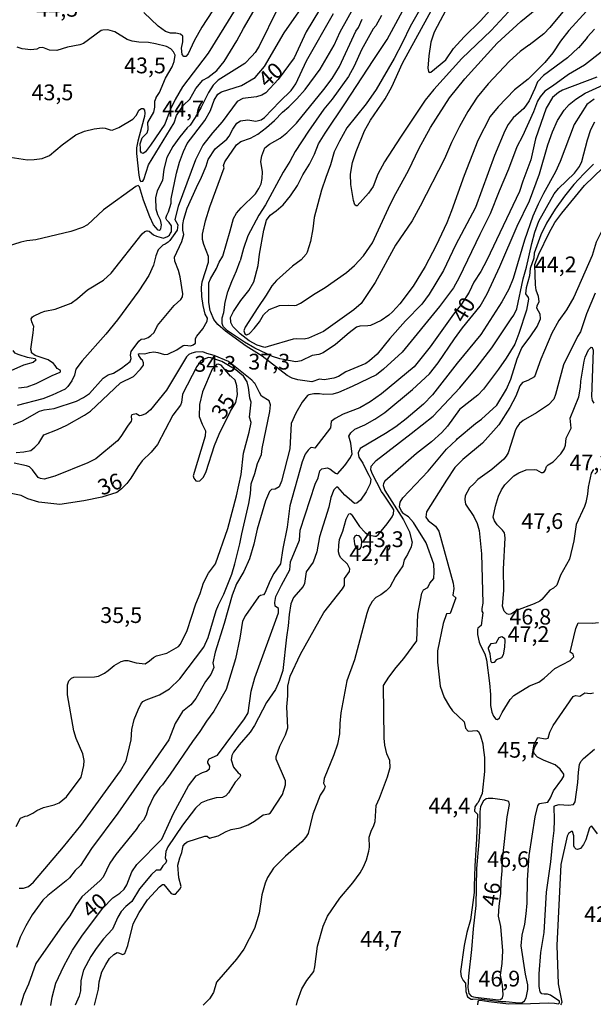
# Model space of a CAD drawing. Units: millimetres. Extents: x 187937 to 191804, y 1675150 to 1681099.
# Drawn here: x 189023 to 189205, y 1678725 to 1679037 of the extents above; entities that cross this region are included whole.
import ezdxf
from ezdxf.enums import TextEntityAlignment as Align

# ---------------------------------------------------------------- set-up
doc = ezdxf.new("R2010")
doc.units = ezdxf.units.MM
doc.header["$MEASUREMENT"] = 0
for name, color, linetype in [('V-CURVA_DE_NIVEL', 40, 'Continuous'), ('V-CURVA_MESTRA', 30, 'Continuous'), ('V-TEXTO_DE_ALTIMETRIA', 7, 'Continuous')]:
    doc.layers.add(name, color=color, linetype=linetype)
doc.styles.get("Standard").update_dxf_attribs({"font": 'simplex.shx', "height": 2.5})

msp = doc.modelspace()

# ---------------------------------------------------------------- linework, layer by layer
at = {"layer": 'V-CURVA_DE_NIVEL'}
for points in [[(189022.27, 1678899.45), (189024.61, 1678899.63), (189026.86, 1678900.13), (189028.17, 1678901.12), (189029.41, 1678902.37), (189030.99, 1678905.01), (189035.32, 1678906.71), (189038.27, 1678908.1), (189043.89, 1678911.33), (189045.74, 1678912.6), (189055.32, 1678921.55), (189059.46, 1678923.54), (189061.68, 1678925.83), (189062.58, 1678927.17), (189062.63, 1678927.88), (189062.29, 1678928.68), (189061.91, 1678928.98), (189061.08, 1678930.15), (189060.97, 1678930.69), (189061.38, 1678930.85), (189062.98, 1678930.73), (189064.54, 1678931.19), (189065.84, 1678931.32), (189067.14, 1678931.17), (189069.22, 1678930.54), (189070.33, 1678930.58), (189073.11, 1678931.99), (189075.2, 1678933.4), (189075.72, 1678933.49), (189077.61, 1678933.31), (189078.31, 1678933.53), (189079.11, 1678934.09), (189079.07, 1678935.55), (189079.47, 1678936.3), (189081.44, 1678938.68), (189082.83, 1678941.12), (189082.89, 1678942.04), (189082.18, 1678943.28), (189081.46, 1678946.06), (189081.1, 1678948.86), (189080.96, 1678951.75), (189081.16, 1678953.54), (189083.24, 1678959.81), (189083.18, 1678961.53), (189081.69, 1678965.32), (189081.26, 1678966.96), (189081.25, 1678968.68), (189082.2, 1678972.89), (189083.58, 1678977.29), (189088.21, 1678989.62), (189087.95, 1678990.44), (189088.37, 1678991.52), (189092.04, 1678996.97), (189093.43, 1678998.03), (189096.53, 1678999.03), (189098.8, 1679000.35), (189101.54, 1679002.4), (189104.12, 1679004.61), (189106.7, 1679007.34), (189108.67, 1679009.01), (189111.22, 1679011.5), (189113.84, 1679014.44), (189118.6, 1679020.89), (189123, 1679028.54), (189124.97, 1679032.77), (189134.02, 1679049.13)], [(189062.33, 1678985.41), (189062.41, 1678985.43), (189062.74, 1678985.95), (189064.21, 1678990.58), (189072.33, 1679003.86), (189073.01, 1679006.21), (189075.26, 1679009.48), (189077.25, 1679011.43), (189079.17, 1679014.77), (189081.44, 1679017.38), (189082.95, 1679018.28), (189085.79, 1679020.49), (189088.13, 1679023.38), (189092.2, 1679029.88), (189094.28, 1679033.79), (189103.07, 1679048.94)], [(189022.93, 1678919.93), (189025.73, 1678920.31), (189028.58, 1678921.33), (189033.6, 1678923.91), (189036.14, 1678924.89), (189036.27, 1678925.12), (189036.24, 1678925.22), (189036.14, 1678925.55), (189035.24, 1678926.06), (189034.62, 1678927.07), (189034.04, 1678927.68), (189032.32, 1678928.79), (189028.26, 1678930.15), (189027.13, 1678931), (189027.03, 1678931.46), (189026.87, 1678932.25), (189027.62, 1678937.35), (189027.77, 1678939.54), (189027.75, 1678939.59), (189027.21, 1678940.86), (189026.99, 1678941.82), (189027.36, 1678942.41), (189027.75, 1678942.61), (189030.19, 1678943.82), (189031.26, 1678944.19), (189034.56, 1678944.9), (189039.63, 1678946.75), (189041.67, 1678948.3), (189044.81, 1678951.02), (189049.87, 1678954.09), (189052.31, 1678956.33), (189062.22, 1678968.76), (189063.01, 1678969.5), (189063.68, 1678969.67), (189063.91, 1678969.65), (189064.35, 1678969.62), (189065.8, 1678968.47), (189066.73, 1678967.96), (189068.88, 1678967.4), (189070.2, 1678967.85), (189070.79, 1678968.37), (189071.09, 1678968.82), (189071.49, 1678969.41), (189071.42, 1678971.23), (189070.78, 1678972.31), (189069.97, 1678973.04), (189069.68, 1678973.72), (189069.94, 1678974.69), (189070.48, 1678975.72), (189071.32, 1678978.45), (189071.32, 1678979.79), (189073.09, 1678987.95), (189074, 1678991.43), (189075.28, 1678994.84), (189076.44, 1678997.31), (189082.08, 1679004.66), (189083.81, 1679007.81), (189084.97, 1679011.1), (189086.11, 1679013.01), (189087.29, 1679013.71), (189093.69, 1679015.77), (189098, 1679018.28), (189101, 1679021.76), (189107.18, 1679032.43), (189116.27, 1679045.52)], [(189152.54, 1679043.9), (189147.19, 1679034.45), (189144.71, 1679029.32), (189142.07, 1679024.33), (189136.33, 1679014.45), (189133.16, 1679009.97), (189127.01, 1679002.31), (189124.69, 1678998.1), (189123.08, 1678994.76), (189121.91, 1678990.57), (189120.35, 1678986.61), (189119.02, 1678982.56), (189116.68, 1678973.96), (189116.27, 1678970.3), (189115.54, 1678966.32), (189114.51, 1678962.97), (189114.16, 1678962.34), (189112.54, 1678960.46), (189109.81, 1678958.49), (189104.8, 1678953.91), (189103.28, 1678952.31), (189101.51, 1678949.3), (189098.82, 1678945.42), (189094.83, 1678939.15), (189094.56, 1678938.36), (189094.44, 1678938.01), (189094.74, 1678937.04), (189095.24, 1678936.75), (189096.07, 1678937.07), (189096.29, 1678937.3), (189097.65, 1678938.7), (189099.32, 1678940.87), (189100.68, 1678943.08), (189102.4, 1678944.77), (189105.66, 1678946.05), (189108.48, 1678946.12), (189110.41, 1678945.99), (189111.15, 1678946.16), (189112.34, 1678946.77), (189116.98, 1678949.82), (189120.22, 1678951.69), (189126.99, 1678956.47), (189129.5, 1678958.73), (189132.31, 1678961.73), (189135.2, 1678965.92), (189140.91, 1678978.23), (189142.61, 1678981.57), (189146.65, 1678988.77), (189149.97, 1678995.86), (189153.55, 1679002.4), (189159.65, 1679011.86), (189164.44, 1679017.8), (189174.76, 1679029.13), (189182.28, 1679036.06), (189187.3, 1679040.12)], [(189179.74, 1679040.51), (189172.82, 1679033.21), (189163.56, 1679024.33), (189154.68, 1679014.5), (189151.86, 1679011.05), (189144.03, 1678999.38), (189139, 1678991.56), (189136.94, 1678987.63), (189135.43, 1678983.79), (189133.96, 1678981.65), (189130.36, 1678977.62), (189130.01, 1678977.59), (189129.62, 1678977.88), (189129.18, 1678979.25), (189128.37, 1678984.36), (189128.21, 1678987.63), (189128.9, 1678991.38), (189130, 1678994.81), (189132.7, 1679001.4), (189134.54, 1679004.78), (189139.24, 1679011.54), (189141.35, 1679015.31), (189144.76, 1679022.85), (189154.92, 1679041.5)], [(189159.42, 1679041.35), (189154.79, 1679032.68), (189153.73, 1679029.48), (189153.02, 1679025.16), (189152.74, 1679021.23), (189152.99, 1679020.12), (189153.2, 1679019.87), (189153.7, 1679019.91), (189158.42, 1679023.92), (189160.87, 1679027.41), (189164.26, 1679031.12), (189169.45, 1679036.26), (189172.44, 1679039.54)], [(189021.34, 1678908.31), (189024.27, 1678909.53), (189029.58, 1678912.54), (189031.11, 1678913.03), (189034.24, 1678913.43), (189041.38, 1678915.68), (189043.55, 1678916.85), (189045.46, 1678918.19), (189049.77, 1678923.02), (189051.39, 1678924.04), (189053.03, 1678924.63), (189055.58, 1678926.14), (189058.37, 1678928.33), (189058.63, 1678929.27), (189058.49, 1678930.35), (189058.69, 1678931.46), (189061.15, 1678934.76), (189061.84, 1678935.35), (189063.03, 1678935.46), (189064.09, 1678935.92), (189064.95, 1678936.51), (189065.97, 1678937.52), (189066.99, 1678939.71), (189072.3, 1678946.04), (189074.42, 1678947.99), (189074.94, 1678948.77), (189075.02, 1678949.71), (189074.18, 1678955.07), (189073.66, 1678957.14), (189072.52, 1678960.13), (189072.43, 1678961.37), (189074.71, 1678966.36), (189075.34, 1678968.55), (189075.07, 1678969.94), (189075.03, 1678971.71), (189075.39, 1678973.38), (189076.46, 1678976.84), (189079.36, 1678983.4), (189081.02, 1678986.67), (189082.49, 1678990.15), (189083.05, 1678992.26), (189085.27, 1678995.72), (189088.99, 1678998.69), (189089.75, 1678999.65), (189090.96, 1679001.89), (189092.21, 1679003.8), (189093.33, 1679004.55), (189095.67, 1679004.86), (189098.2, 1679004.44), (189099.87, 1679004.82), (189100.92, 1679005.55), (189105.8, 1679010.66), (189109.44, 1679014.1), (189110.93, 1679016.22), (189114.29, 1679023.51), (189122.81, 1679038.51)], [(189091.66, 1679039.78), (189083.05, 1679026.01), (189074.99, 1679015.35), (189072.67, 1679011.3), (189071.08, 1679007.98), (189069.4, 1679003.53), (189064.79, 1678996.8), (189063.22, 1678994.75), (189062.45, 1678994.19), (189061.92, 1678994.4), (189061.69, 1678994.94), (189061.65, 1678995.75)], [(189105.1, 1679039.99), (189099.26, 1679028.17), (189097.95, 1679026.17), (189096.97, 1679024.99), (189094.68, 1679022.73), (189086.23, 1679017.38), (189084.72, 1679015.81), (189083.23, 1679013.55), (189080.89, 1679008.84), (189079, 1679005.55), (189077.34, 1679003.15), (189076.42, 1679002.3), (189074.13, 1678999.52), (189071.93, 1678996.41), (189070.04, 1678992.88), (189069.06, 1678989.19), (189068.65, 1678985.68), (189066.97, 1678982.32), (189066.42, 1678980.2), (189066.48, 1678976.63), (189067.04, 1678974.89), (189067.88, 1678973.15), (189068.16, 1678971.55), (189067.97, 1678970.37)], [(189138.08, 1679037.87), (189136.22, 1679034.62), (189135.44, 1679033.71), (189131.73, 1679027.03), (189129.41, 1679021.91), (189127.55, 1679018.6), (189122.39, 1679011.43), (189119.81, 1679008.21), (189114.95, 1679001.29), (189110.73, 1678994.85), (189108.99, 1678991.7), (189106.83, 1678988.32), (189101.25, 1678977.96), (189099.12, 1678974.67), (189095.65, 1678968.08), (189094.3, 1678964.1), (189093.24, 1678960.21)], [(189203.1, 1679039.3), (189197.4, 1679033.15), (189194.83, 1679029.77), (189192.42, 1679026.07), (189189.83, 1679023.01), (189184.59, 1679017.76), (189180.27, 1679014.38), (189175, 1679009.02), (189172.5, 1679005.87), (189168.6, 1678998.32), (189164.22, 1678987.21), (189160.3, 1678975.98), (189158.76, 1678972.23), (189155.39, 1678965.07), (189151.87, 1678958.44), (189148.08, 1678952.14), (189143.84, 1678946.59), (189141.54, 1678944.04), (189140.42, 1678943.02), (189137.94, 1678941.29), (189134.52, 1678939.73), (189133.74, 1678939.55), (189131.14, 1678939.44), (189130.1, 1678939.14), (189127.84, 1678937.41), (189123.5, 1678933.63), (189119.55, 1678931.04), (189118.14, 1678930.52), (189116.06, 1678930.15), (189112.56, 1678928.51), (189111.52, 1678928.25), (189110.74, 1678928.24), (189106.96, 1678928.94)], [(189205.61, 1679033.63), (189203.32, 1679031.18), (189202.94, 1679030.53), (189200.52, 1679027.67), (189200.4, 1679027.7), (189197.05, 1679024.52), (189189.42, 1679018.88), (189187.49, 1679016.93), (189186.71, 1679014.83), (189184.83, 1679010.83), (189183.2, 1679008.4), (189179.81, 1679005.45), (189178.2, 1679003.37), (189177.19, 1679001.34), (189173.84, 1678993.52), (189167.81, 1678977.09), (189161.48, 1678965.2), (189157.72, 1678957.17), (189153.14, 1678949.58), (189150.85, 1678946.47), (189145.67, 1678941.19), (189140.69, 1678935.59), (189136.65, 1678930.58), (189134.26, 1678928.5), (189133.07, 1678927.66), (189126.79, 1678925.01), (189124.41, 1678923.5), (189122.89, 1678922.98), (189119.84, 1678922.52), (189118.36, 1678922.67), (189115.98, 1678921.9), (189111.54, 1678922.44), (189109.74, 1678923), (189109.47, 1678923.14), (189108.16, 1678923.83), (189100.24, 1678929.98), (189095.17, 1678933.14), (189088.58, 1678937.91), (189086.13, 1678939.99), (189084.91, 1678941.59), (189083.9, 1678943.9), (189083.7, 1678944.35), (189083.26, 1678947.11), (189083.33, 1678953.2), (189083.83, 1678954.45), (189085.73, 1678957.76), (189086.62, 1678959.74), (189087.7, 1678961.63), (189090.11, 1678969.66), (189091.09, 1678973.55), (189092.08, 1678975.24), (189093.57, 1678977.02), (189098.12, 1678981.38), (189099.17, 1678983.08), (189099.86, 1678984.63), (189100.18, 1678986.26), (189100.34, 1678988.4), (189099.81, 1678991.67), (189100.15, 1678993.44), (189101.02, 1678996.04), (189102.5, 1678997.18), (189105.93, 1678999.08), (189108.07, 1679000.78), (189111.12, 1679003.8), (189119.81, 1679014.45), (189122.36, 1679017.95), (189124.72, 1679021.75), (189129.95, 1679032.9), (189130.78, 1679034.07), (189131.97, 1679036.79)], [(189051.28, 1679033.37), (189049.72, 1679033.32), (189049.2, 1679033.15), (189043.55, 1679029.03), (189042.44, 1679028.67), (189038.54, 1679027.89), (189035.12, 1679026.8)], [(189066.61, 1679011.91), (189067.67, 1679013.53), (189069.53, 1679018.07), (189071.66, 1679021.65), (189072.35, 1679023.3), (189072.61, 1679025.34), (189072.13, 1679026.45), (189071.26, 1679027.36), (189069.87, 1679028.08), (189066.43, 1679028.99), (189064.2, 1679029.32), (189061.08, 1679029.44), (189059, 1679029.73), (189057.44, 1679030.33), (189053.5, 1679032.69), (189051.28, 1679033.37)], [(189035.12, 1679026.8), (189032.78, 1679026.98), (189030.7, 1679027.76), (189029.55, 1679027.62), (189028.77, 1679027.28), (189026.87, 1679027.08), (189024.12, 1679027.37), (189022.56, 1679027.86)], [(189207.74, 1679026.27), (189202.41, 1679022.19), (189197.34, 1679019.23), (189192.3, 1679015.56), (189189.8, 1679013.97), (189188.31, 1679012.19), (189187.48, 1679010.75), (189186.22, 1679007.37), (189182.73, 1678999.64), (189180.96, 1678996.28), (189178.37, 1678989.28), (189175.41, 1678982.3), (189172.56, 1678975.05), (189169.22, 1678968.51), (189162.73, 1678954.88), (189160.92, 1678951.59), (189156.43, 1678945.69), (189144.59, 1678931.29), (189138.71, 1678925.88), (189136.5, 1678924.11), (189128.74, 1678920.36), (189124.41, 1678918.51), (189122.59, 1678917.93), (189119.73, 1678917.8), (189118.43, 1678918.02), (189116.61, 1678918.02), (189115.05, 1678917.73), (189114.59, 1678917.48), (189112.87, 1678915.38), (189110.9, 1678911.97), (189109.36, 1678908.68), (189109.04, 1678900.66), (189106.36, 1678890.35), (189105.56, 1678888.55), (189104.39, 1678887.84), (189103.18, 1678887.75), (189102.51, 1678887.1), (189101.29, 1678884.17), (189098.64, 1678875.18), (189097.61, 1678870.42), (189096.23, 1678865.82), (189094.37, 1678861.75), (189092.12, 1678857.86), (189090.67, 1678854.29), (189088.19, 1678845.32), (189085.32, 1678836.17), (189084.54, 1678832.81), (189084.88, 1678831.31), (189083.9, 1678829.15), (189082.21, 1678826.89), (189079.22, 1678821.52), (189077.57, 1678819.47), (189074.95, 1678817.41), (189072.61, 1678813.59), (189070.59, 1678808.41), (189054.46, 1678785.21), (189046.1, 1678773.96), (189042.62, 1678768.66), (189040.92, 1678767.01), (189039.08, 1678764.66), (189038.12, 1678763.72), (189032.26, 1678759.08), (189030.72, 1678757.6), (189027.26, 1678752.98), (189025.26, 1678749.53), (189023.52, 1678745.89), (189022.28, 1678742.64)], [(189206.32, 1679018.37), (189195.47, 1679014.21), (189194.16, 1679013.51), (189192.28, 1679011.92), (189190.31, 1679008.54), (189186.91, 1678998.87), (189185.35, 1678992.22), (189182.85, 1678985.4), (189181.86, 1678982.15), (189171.48, 1678960.38), (189169.55, 1678956.86), (189167.37, 1678953.48), (189165.86, 1678950.26), (189163.47, 1678946.46), (189160.88, 1678943.33), (189153.49, 1678932.99), (189148.39, 1678926.58), (189138.03, 1678918.06), (189134.49, 1678915.55), (189131.23, 1678913.62), (189125.89, 1678911.56), (189123.39, 1678910.26), (189122.06, 1678909.29), (189121.85, 1678907.31), (189116.89, 1678900.8), (189116, 1678901.01), (189115.57, 1678900.89), (189114.76, 1678900.17), (189113.82, 1678898.91), (189112.86, 1678896.47), (189108.99, 1678882.52), (189108.16, 1678875.8), (189106.78, 1678869.08), (189106.05, 1678864.2), (189103.89, 1678861.11), (189102.7, 1678858.87), (189101.01, 1678854.9), (189100.6, 1678854.4), (189099.69, 1678854.21), (189099.07, 1678853.72), (189094.98, 1678847.78), (189093.94, 1678845.99), (189093.12, 1678840.69), (189091.78, 1678834.11), (189088.76, 1678824.33), (189084.88, 1678817.51), (189082.54, 1678814.33), (189080.45, 1678811.06), (189078.11, 1678807.95), (189071.05, 1678797.53), (189068.57, 1678794.15), (189067.79, 1678793.37), (189065.89, 1678790.56), (189064.05, 1678786.74), (189063.45, 1678784.61), (189062.6, 1678782.99), (189061.18, 1678781.53), (189060.24, 1678780.07), (189053.86, 1678772.14), (189051.95, 1678769.39), (189049.77, 1678764.93), (189048.85, 1678763.84), (189043.07, 1678758.64), (189041.14, 1678755.94), (189039.28, 1678752.65), (189036.83, 1678749.54), (189028.49, 1678737.6), (189026.13, 1678731.04), (189024.62, 1678727.77), (189023.61, 1678724.3)], [(189205.5, 1679011.42), (189203.2, 1679009.77), (189199.18, 1679003.37), (189194.75, 1678991.7), (189193.26, 1678988.34), (189189.46, 1678981.53), (189187.72, 1678978.1), (189186.07, 1678974.37), (189183.37, 1678966.77), (189179.77, 1678954.6), (189178.42, 1678951.22), (189176.22, 1678947.24), (189169.5, 1678936.88), (189162.01, 1678927.76), (189154.19, 1678917.74), (189151.32, 1678914.79), (189145.87, 1678910.15), (189142.61, 1678907.64), (189139.31, 1678905.45), (189131.25, 1678900.7), (189130.62, 1678899.31), (189130.64, 1678899.18), (189130.84, 1678898), (189132.14, 1678896.11), (189132.84, 1678894.46), (189134.02, 1678892.27), (189134.7, 1678891.01), (189134.42, 1678889.55), (189133.14, 1678887.04), (189131.38, 1678884.38), (189130.19, 1678883.43), (189129.52, 1678883.27), (189127.76, 1678884.78), (189126.45, 1678885.91), (189124.21, 1678888.51), (189123.77, 1678888.53), (189123.76, 1678888.53), (189122.9, 1678887.66), (189121.99, 1678885.18), (189121.4, 1678882.13), (189118.38, 1678872.7), (189117.57, 1678868.01), (189116.4, 1678864.74), (189114.13, 1678861.68), (189113.63, 1678858), (189113.24, 1678856.96), (189110.16, 1678853.57), (189109.31, 1678851.55), (189108.78, 1678848.19), (189108.5, 1678844.58), (189107.93, 1678840.97), (189106.81, 1678830.43), (189105.69, 1678827.21), (189104.45, 1678824.4), (189101.56, 1678820.22), (189097.79, 1678812.99), (189096.46, 1678810.85), (189092.88, 1678806.82), (189091.14, 1678804.51), (189090.63, 1678803.51), (189090.35, 1678802.1), (189091.09, 1678799.74), (189092.59, 1678797.93), (189093.28, 1678797.53), (189093.35, 1678797.15), (189092.99, 1678796.53), (189091.63, 1678795.07), (189089.5, 1678791.68), (189088.66, 1678790.69), (189087.68, 1678790.17), (189085.6, 1678790.06), (189083, 1678789.35), (189080.92, 1678788.43), (189079.13, 1678786.76), (189074.95, 1678781.37), (189070.29, 1678774.56), (189069.67, 1678773.1), (189069.51, 1678771.08), (189069.92, 1678770.08), (189069.65, 1678769.51), (189068.71, 1678768.55), (189067.84, 1678767.12), (189066.6, 1678767.12), (189065.17, 1678765.73), (189061.28, 1678761.21), (189058.94, 1678757.18), (189056.99, 1678755.64), (189055.48, 1678754.05), (189054.42, 1678752.3), (189052.77, 1678748.43), (189049.88, 1678745.39), (189047.54, 1678742.33), (189045.87, 1678739.77), (189043.52, 1678735.49), (189042.69, 1678732.18), (189042.6, 1678728.96), (189042.21, 1678727.23), (189040.9, 1678724.32)], [(189064.04, 1679001.83), (189064.09, 1679002.02), (189063.97, 1679003.98), (189065.86, 1679007.32), (189066.18, 1679008.92), (189066.22, 1679010.73), (189066.56, 1679011.84), (189066.61, 1679011.91)], [(189020.33, 1678993.07), (189025.79, 1678992.16), (189027.91, 1678992.27), (189030.51, 1678992.66), (189032.78, 1678993.57), (189036.81, 1678996.95), (189041.1, 1679000.15), (189043.86, 1679001.28), (189047, 1679002.02), (189049.53, 1679002.3), (189050.46, 1679002.23), (189051.98, 1679001.67), (189052.61, 1679001.61), (189054.73, 1679002.4), (189059.19, 1679005.04), (189060.32, 1679006.34), (189061.07, 1679007.87), (189061.99, 1679008.48), (189062.47, 1679008.49)], [(189062.86, 1679005.96), (189062.73, 1679005.14), (189060.78, 1678998.13), (189060.37, 1678995.94), (189060.32, 1678994.18)], [(189062.47, 1679008.49), (189062.87, 1679007.96), (189063.01, 1679006.93), (189062.86, 1679005.96)], [(189192.84, 1678981.46), (189194.16, 1678983.06), (189199.29, 1678987.93), (189200.88, 1678990.12), (189201.54, 1678991.65), (189203.35, 1678998.52), (189204.4, 1679001.81), (189205.71, 1679004.19)], [(189061.65, 1678995.75), (189061.57, 1678997.27), (189062.22, 1678999.13), (189063.22, 1679000.18)], [(189063.22, 1679000.18), (189063.75, 1679000.73), (189064.04, 1679001.83)], [(189060.32, 1678994.18), (189061.1, 1678987.31), (189061.42, 1678985.71), (189061.79, 1678985.31), (189062.33, 1678985.41)], [(189205.31, 1678990.84), (189202.17, 1678987.78), (189199.05, 1678984.39), (189196.05, 1678980.65), (189193.14, 1678976.58), (189190.37, 1678972.16), (189188.62, 1678968.44), (189186.41, 1678962.65), (189186.38, 1678961.05), (189185.24, 1678957.71), (189185.02, 1678955.4), (189183.96, 1678951.66), (189183.67, 1678949.73), (189184.54, 1678948.53), (189184.69, 1678948.01), (189184.01, 1678944.53), (189181.59, 1678937.15), (189180.31, 1678933.81), (189177.62, 1678929.34), (189175.18, 1678925.86), (189170.36, 1678919.58), (189168.58, 1678917.65), (189162.75, 1678913.04), (189159, 1678907.77), (189157.15, 1678905.79), (189153.92, 1678902.87), (189149.15, 1678899.13), (189139.1, 1678890.4), (189138.7, 1678889.65), (189138.62, 1678888.97), (189138.62, 1678888.97), (189139.14, 1678887.46), (189145.08, 1678878.14), (189146.97, 1678874.33), (189147.7, 1678871.24), (189147.73, 1678871.11), (189147.46, 1678869.6), (189146.26, 1678867.11), (189145.28, 1678865.51), (189144.81, 1678863.51), (189142.44, 1678860.19), (189140.71, 1678856.85), (189139.5, 1678855.6), (189137.87, 1678854.36), (189136.23, 1678853.51), (189135.06, 1678852.29), (189134.08, 1678850.36), (189133.4, 1678848.46), (189129.47, 1678833.81), (189127.05, 1678827.08), (189125.15, 1678816.99), (189124.83, 1678813.65), (189124.75, 1678810.29), (189124.15, 1678807.02), (189122.99, 1678803.68), (189119.86, 1678796.18), (189119.61, 1678794.72), (189120.22, 1678793.64), (189119.9, 1678792.79), (189118.57, 1678790.91), (189116.3, 1678784.84), (189114.77, 1678778.75), (189114.08, 1678777.57), (189112.75, 1678776.13), (189107.64, 1678771.57), (189103.85, 1678767.81), (189101.91, 1678764.86), (189101.15, 1678763.05), (189100.08, 1678759.31), (189099.3, 1678753.5), (189097.83, 1678748.68), (189094.37, 1678742.09), (189092.08, 1678738.91), (189085.74, 1678731.61), (189084.82, 1678728.37), (189083.54, 1678726.39), (189081.53, 1678724.36)], [(189143.81, 1678882.3), (189143.93, 1678883.75), (189144.77, 1678885.11), (189152.8, 1678893.54), (189158.66, 1678900.53), (189161.85, 1678903.5), (189162, 1678903.8), (189167.81, 1678908.65), (189169.77, 1678910), (189174.66, 1678914.51), (189177.66, 1678919.52), (189179.11, 1678922.67), (189181.06, 1678929.11), (189182.53, 1678932.66), (189185.15, 1678936.1), (189187.37, 1678939.37), (189188.49, 1678941.84), (189188.35, 1678943.25), (189187.26, 1678945.18), (189187.4, 1678945.93), (189188.04, 1678947.27), (189187.8, 1678948.94), (189187.1, 1678950.85), (189186.9, 1678952.54), (189186.68, 1678959.01), (189187.99, 1678962.3), (189191.17, 1678969.08), (189192.97, 1678972.3), (189195.22, 1678975.31), (189202.43, 1678984.06), (189208.19, 1678989.63)], [(189060.2, 1678983.71), (189049.87, 1678976.3)], [(189067.97, 1678970.37), (189067.91, 1678970.02), (189067.63, 1678969.83), (189067.23, 1678969.88), (189065.79, 1678971.6), (189064.58, 1678974.09), (189062.54, 1678979.43), (189061.29, 1678983.66), (189060.89, 1678984.02), (189060.42, 1678983.87), (189060.2, 1678983.71)], [(189180.93, 1678944.96), (189182.93, 1678954.53), (189184, 1678958.22), (189185.7, 1678965.7), (189186.7, 1678969.32), (189187.96, 1678972.76), (189192.84, 1678981.46)], [(189049.87, 1678976.3), (189044.79, 1678971.64), (189043.2, 1678970.71), (189039.5, 1678969.45), (189028.43, 1678966.81), (189025.57, 1678966.48), (189023.68, 1678966.09)], [(189023.68, 1678966.09), (189018.7, 1678964.53), (189011.05, 1678960.74), (189006.76, 1678958.18), (189004.86, 1678956.56), (189003.48, 1678954.89), (189002.95, 1678953.92)], [(189087.57, 1678942.15), (189088.07, 1678943.8), (189088.51, 1678947.14), (189089.34, 1678950.36), (189090.58, 1678953.67), (189092.09, 1678957.01), (189093.24, 1678960.21)], [(189205.78, 1678949.95), (189203.03, 1678943.41), (189201.17, 1678937.72), (189200.25, 1678936.19), (189195.81, 1678927.22), (189193.23, 1678917.82), (189192.68, 1678916.36), (189190.96, 1678914.53), (189187.2, 1678911.99), (189182.99, 1678909.65), (189181.85, 1678908.65), (189181.08, 1678907.61), (189180.57, 1678906.6), (189178.17, 1678899.31), (189177.62, 1678898.27), (189176.86, 1678897.31), (189173.02, 1678894.11), (189168.62, 1678890.93), (189167.44, 1678889.61), (189165.92, 1678888.27), (189164.56, 1678885.75), (189164.47, 1678884.6), (189164.73, 1678883.11), (189167.33, 1678879.18), (189168.42, 1678876.94), (189169.04, 1678874.76), (189169.77, 1678867.35), (189170.15, 1678851.7), (189169.86, 1678850.08), (189169.86, 1678849.18), (189170.19, 1678848.62), (189169.64, 1678844.67), (189168.59, 1678843.78), (189168.45, 1678843.35), (189168.48, 1678841.8), (189169.01, 1678839.33), (189169.49, 1678838.37), (189170.81, 1678835.73), (189171.31, 1678833.78), (189172.28, 1678826.34), (189172.57, 1678822.81), (189172.61, 1678819.28), (189172.88, 1678817.73), (189173.08, 1678817.23), (189173.61, 1678815.89), (189174.26, 1678815.02), (189174.85, 1678814.88), (189175.46, 1678815.37), (189176.35, 1678817.11), (189178.86, 1678821.16), (189179.98, 1678822.5), (189184.98, 1678825.54), (189187.89, 1678826.72), (189189.6, 1678827.92), (189193, 1678830.98), (189197.85, 1678833.61), (189199.02, 1678834.68), (189198.78, 1678835.62), (189197.91, 1678836.16), (189199.67, 1678843.73), (189200.41, 1678845.45), (189204.94, 1678845.42), (189206.89, 1678845.65)], [(189134.76, 1678893.73), (189134.71, 1678893.87), (189134.75, 1678895.09), (189136.37, 1678896.98), (189147.49, 1678905.5), (189154.39, 1678911), (189162.9, 1678919.92), (189168.05, 1678926.2), (189173.03, 1678932.6), (189179.13, 1678941.83), (189180.02, 1678942.96), (189180.93, 1678944.96)], [(189087.57, 1678942.13), (189087.57, 1678942.15)], [(189106.96, 1678928.94), (189105.8, 1678929.15), (189103.46, 1678929.89), (189097.89, 1678932.55), (189094.6, 1678934.38), (189089.18, 1678938.06), (189087.87, 1678939.36), (189087.57, 1678940.37), (189087.57, 1678942.13)], [(189021.2, 1678931.79), (189021.71, 1678931.03), (189023.02, 1678930.49), (189025.68, 1678929.72), (189028.19, 1678929.24), (189028.47, 1678928.7), (189028.31, 1678928.57)], [(189023.16, 1678761.48), (189024.49, 1678761.44), (189026.09, 1678761.98), (189027.67, 1678763.35), (189037.19, 1678774.49), (189042.7, 1678781.28), (189055.32, 1678798.64), (189057.12, 1678801.75), (189058.63, 1678808.41), (189058.92, 1678811.7), (189059.64, 1678814.85), (189060.85, 1678817.98), (189061.71, 1678819.74), (189062.42, 1678820.54), (189063.42, 1678821.15), (189067.64, 1678822.73), (189070.87, 1678824.62), (189074.06, 1678827.75), (189081.7, 1678837.79), (189083.12, 1678840.9), (189085.61, 1678849.41), (189086.36, 1678851.25), (189088.07, 1678854.54), (189090.59, 1678860.94), (189091.57, 1678864.14), (189093.17, 1678870.54), (189093.75, 1678873.74), (189096, 1678883.34), (189096.48, 1678886.4), (189096.68, 1678889.55), (189097.94, 1678892.82), (189098.75, 1678895.97), (189100.01, 1678898.84), (189100.24, 1678900.72), (189102.61, 1678912.45), (189102.83, 1678914.57), (189102.46, 1678915.79), (189099.99, 1678917.35), (189099.42, 1678918.46), (189097.85, 1678921.47), (189097.74, 1678921.44), (189096.96, 1678922.43), (189089.53, 1678928.29), (189085, 1678930.21), (189082.63, 1678930.85), (189081.44, 1678931.34), (189079.15, 1678931.21), (189079.06, 1678931.21), (189077.87, 1678930.95), (189076.98, 1678930.47), (189076.26, 1678929.77), (189069.93, 1678919.17), (189064.78, 1678912.93), (189063.29, 1678911.69), (189061.9, 1678911.17), (189061.31, 1678911.11), (189060.24, 1678911.71), (189058.94, 1678911.39), (189058.65, 1678911), (189058.76, 1678909.84), (189058.63, 1678909.35), (189057.48, 1678907.81), (189055.43, 1678904.51), (189054.36, 1678903.17), (189047.47, 1678897.5), (189044.96, 1678896.16), (189034.47, 1678891.95), (189031.08, 1678891.01), (189029.97, 1678891.19), (189029.17, 1678891.5), (189027.35, 1678893.92), (189026.42, 1678894.88), (189025.45, 1678895.28), (189021.6, 1678896.12)], [(189205.31, 1678894.07), (189204.51, 1678892.88), (189203.61, 1678888.48), (189203.39, 1678886.29), (189202.86, 1678883.65), (189202.41, 1678882.36), (189199.75, 1678876.69), (189199, 1678871.51), (189197.65, 1678865.68), (189194.82, 1678860.59), (189193.63, 1678857.39), (189192.61, 1678856.45), (189191.41, 1678855.88), (189188.93, 1678852.94), (189188.3, 1678852.41), (189186.42, 1678851.53), (189180.84, 1678849.42), (189179.31, 1678848.4), (189178.49, 1678848.17), (189177.76, 1678848.4), (189176.93, 1678849.15), (189176.45, 1678850.75), (189176.88, 1678855.71), (189176.69, 1678862.46), (189177.22, 1678872.44), (189177, 1678874.04), (189176.46, 1678874.91), (189174.7, 1678876.51), (189173.83, 1678877.85), (189173.5, 1678879), (189174.15, 1678882.41), (189175.1, 1678885.68), (189176.08, 1678887.63), (189177.16, 1678889.19), (189180, 1678892.11), (189181.57, 1678893.05), (189183.94, 1678893.99), (189186.7, 1678894.12), (189187.17, 1678893.99), (189188.71, 1678893.08), (189189.25, 1678893.15), (189189.71, 1678893.47), (189190.06, 1678893.97), (189190.4, 1678894.98), (189190.93, 1678895.59), (189192.48, 1678896.46), (189194.89, 1678899.07), (189196.02, 1678900.67), (189196.43, 1678901.82), (189196.64, 1678903.99), (189198.23, 1678907.21), (189197.89, 1678910.32), (189200.59, 1678917.08), (189201.19, 1678920.13), (189201.27, 1678922.11), (189202.26, 1678928.35), (189202.66, 1678929.69), (189203.68, 1678932), (189204.48, 1678932.84), (189204.82, 1678932.77), (189205.2, 1678931.88), (189204.65, 1678917.16), (189204.87, 1678915.91), (189205.37, 1678915.14)], [(189022.17, 1678781), (189023.63, 1678783.63), (189025.03, 1678784.23), (189025.79, 1678784.38), (189027.54, 1678785.23), (189028.77, 1678786.03), (189030.92, 1678786.99), (189034.26, 1678787.85), (189035.86, 1678788.44), (189038.21, 1678790.36), (189042.81, 1678796.59), (189043.67, 1678800.33), (189043.77, 1678801.86), (189043.31, 1678803.98), (189041.19, 1678808.87), (189040.52, 1678811.29), (189038.51, 1678822.7), (189038.47, 1678825.83), (189038.95, 1678827.17), (189039.71, 1678827.92), (189040.55, 1678828.25), (189047.08, 1678828.34), (189048.3, 1678828.63), (189050.24, 1678829.56), (189051.4, 1678830.36), (189053.29, 1678832.01), (189055.51, 1678833.24), (189056.62, 1678833.54), (189057.66, 1678833.52), (189060.26, 1678832.78), (189063.07, 1678832.55), (189064.46, 1678833.44), (189065.71, 1678834.55), (189066.72, 1678835.09), (189070.03, 1678835.88), (189073.71, 1678838.01), (189074.32, 1678838.7), (189076.44, 1678843.09), (189079.2, 1678851.53), (189080.51, 1678854.82), (189081.6, 1678858.14), (189083.24, 1678861.27), (189085.37, 1678864.16), (189089.29, 1678875.35), (189092.03, 1678885.73), (189093.61, 1678892.51), (189094.26, 1678899.26), (189096.1, 1678905.87), (189096.68, 1678909.02), (189096.22, 1678910.64), (189096.73, 1678915.42), (189096.28, 1678916.73), (189095.96, 1678919.34), (189095.87, 1678920.05), (189095.46, 1678921.84), (189094.27, 1678923.63), (189091.35, 1678926.07), (189090.55, 1678926.36), (189087.38, 1678928.33), (189083.93, 1678929.48), (189083.23, 1678929.57), (189081.86, 1678929.07), (189081.44, 1678928.91), (189080.6, 1678928.2), (189079.48, 1678926.75), (189074.99, 1678917.99), (189074.67, 1678915.31), (189074.29, 1678914.42), (189071.85, 1678911.27), (189067.01, 1678901.95), (189065.07, 1678899.55), (189062.14, 1678896.87), (189060.76, 1678894.96), (189058.61, 1678891.38), (189057.26, 1678889.62), (189055.64, 1678887.92), (189054.17, 1678886.8), (189049.38, 1678885.3), (189043.66, 1678884.17), (189036.05, 1678882.98), (189029.44, 1678883.7), (189025.91, 1678884.74), (189023.77, 1678885.88), (189016.77, 1678887.25)], [(189028.31, 1678928.57), (189027.59, 1678927.99), (189024.57, 1678927.18), (189019.59, 1678924.95)], [(189138.87, 1678885.93), (189138.07, 1678887.14), (189135.06, 1678892.83), (189134.76, 1678893.73)], [(189141.39, 1678882.13), (189138.87, 1678885.93)], [(189047.08, 1678724.32), (189048.31, 1678729.44), (189048.53, 1678731.79), (189049.41, 1678734.97), (189050.6, 1678737.25), (189051.86, 1678739.16), (189053.15, 1678740.45), (189054.28, 1678741.01), (189054.71, 1678740.96), (189056.01, 1678740.38), (189056.68, 1678740.77), (189057.62, 1678743.3), (189059.35, 1678750.16), (189061.2, 1678753.75), (189063.85, 1678757.77), (189067.62, 1678761.83), (189068.57, 1678762.59), (189069.01, 1678762.61), (189071.4, 1678759.78), (189071.97, 1678759.49), (189072.73, 1678759.49), (189074.21, 1678761.22), (189074.57, 1678761.95), (189073.82, 1678764.73), (189073.46, 1678768.73), (189074.11, 1678771.04), (189074.79, 1678772.75), (189075.2, 1678774.84), (189075.81, 1678775.62), (189076.43, 1678776.09), (189081.99, 1678777.88), (189082.77, 1678777.95), (189083.53, 1678777.3), (189086.27, 1678778.04), (189088.75, 1678779.34), (189090.39, 1678780.01), (189093.21, 1678780.57), (189095.79, 1678781.55), (189097.74, 1678782.67), (189100.49, 1678784.69), (189102.35, 1678784.95), (189102.9, 1678785.28), (189106.62, 1678791.09), (189107.59, 1678794.15), (189107.66, 1678795.49), (189104.68, 1678802.32), (189104.65, 1678803.12), (189105.86, 1678806.39), (189107.64, 1678810.06), (189108.38, 1678812.2), (189108.08, 1678818.84), (189108.37, 1678822.35), (189108.36, 1678825.46), (189109.05, 1678828.64), (189112.41, 1678835.61), (189119.73, 1678848.74), (189125.73, 1678856.22), (189126.28, 1678857.3), (189126.28, 1678859.51), (189127.94, 1678861.75), (189128.03, 1678862.62), (189127.31, 1678864.08), (189125.19, 1678866.13), (189124.74, 1678866.86), (189124.39, 1678868.01), (189124.48, 1678870.09), (189124.78, 1678871.87), (189125.75, 1678874.51), (189126.8, 1678878.37), (189127.66, 1678880.08), (189128.11, 1678880.17), (189128.39, 1678879.9), (189128.8, 1678879.49), (189131.09, 1678875.98), (189132.84, 1678874.08), (189133.67, 1678873.44), (189133.72, 1678873.4), (189135.93, 1678872.91), (189136.35, 1678872.97), (189137, 1678873.41), (189139.9, 1678876.84), (189141.47, 1678879.08), (189141.82, 1678879.99), (189141.94, 1678881.19)], [(189141.94, 1678881.19), (189141.95, 1678881.28), (189141.39, 1678882.13)], [(189145.01, 1678880.17), (189144.37, 1678880.85), (189143.81, 1678882.24), (189143.81, 1678882.3)], [(189111.15, 1678724.39), (189111.41, 1678725.73), (189112.83, 1678729.54), (189114.4, 1678732.15), (189116.57, 1678735), (189116.92, 1678736.55), (189117.72, 1678743.09), (189119.58, 1678749.38), (189120.98, 1678752.6), (189124.84, 1678758.32), (189128.94, 1678763.14), (189131.28, 1678766.27), (189132.37, 1678768.22), (189133.25, 1678770.43), (189134.04, 1678773.11), (189134.2, 1678774.41), (189134.09, 1678777.61), (189134.74, 1678779.52), (189135.66, 1678781.28), (189136.02, 1678782.57), (189136.36, 1678787.63), (189137.42, 1678789.91), (189139.99, 1678796.75), (189140.8, 1678799.71), (189140.65, 1678801.87), (189139.74, 1678804.01), (189139.09, 1678806.72), (189138.86, 1678809), (189138.71, 1678825.64), (189140.36, 1678828.25), (189142.7, 1678831.4), (189145.11, 1678834.25), (189149.27, 1678839.75), (189149.6, 1678848.29), (189150.89, 1678854.92), (189151.35, 1678855.98), (189152.74, 1678856.73), (189153.42, 1678858.1), (189154.61, 1678859.51), (189154.77, 1678861.61), (189154.66, 1678864.06), (189152.18, 1678870.86), (189148.16, 1678877.28), (189146.59, 1678879.04), (189145.21, 1678879.96), (189145.01, 1678880.17)], [(189130.27, 1678873.22), (189130.24, 1678873.23), (189129.59, 1678872.97), (189129.31, 1678872.25), (189129.47, 1678870.54)], [(189129.47, 1678870.54), (189129.95, 1678869.28), (189130.49, 1678868.77), (189130.99, 1678868.85), (189131.42, 1678869.13), (189131.75, 1678869.89), (189131.8, 1678871.42), (189131.65, 1678872.14)], [(189131.65, 1678872.14), (189131.61, 1678872.34), (189130.95, 1678873.07), (189130.27, 1678873.22)], [(189172.78, 1678838.94), (189174.46, 1678839.13), (189175.34, 1678840.82), (189176.21, 1678841.18), (189177.01, 1678840.69), (189177.21, 1678839.86), (189177.06, 1678837.79), (189176.63, 1678835.36), (189176.14, 1678834.42), (189174.46, 1678833.78), (189173.74, 1678832.96), (189173.66, 1678832.94)], [(189172.03, 1678837.27), (189171.93, 1678837.56), (189172.78, 1678838.94)], [(189173.66, 1678832.94), (189173.18, 1678832.83), (189172.83, 1678833.09), (189172.54, 1678835.73), (189172.03, 1678837.27)], [(189192.73, 1678726.81), (189191.64, 1678727.55), (189190.64, 1678727.9), (189189.6, 1678727.84), (189188.89, 1678727.97), (189188.33, 1678728.64), (189188.06, 1678730.24), (189188.05, 1678734.33), (189188.54, 1678741.02), (189189.6, 1678747.42), (189190.4, 1678760.18), (189191.78, 1678769.8), (189192.37, 1678776.32), (189192.83, 1678779.66), (189192.94, 1678782.93), (189192.83, 1678787.4), (189193.27, 1678787.66), (189194.41, 1678787.92), (189197.37, 1678787.76), (189198.98, 1678787.98), (189199.51, 1678788.77), (189200.27, 1678794.87), (189200.47, 1678798.16), (189200.88, 1678800.65), (189201.28, 1678801.55), (189202.12, 1678802.51), (189205.59, 1678805.46)], [(189170.72, 1678789.33), (189170.43, 1678789.11), (189169.45, 1678787.33), (189169.26, 1678785.59), (189169.24, 1678781.09), (189168.95, 1678776.15), (189168.15, 1678767.65), (189167.91, 1678755.99), (189167.08, 1678748.6)], [(189167.24, 1678727.05), (189167.83, 1678726.91), (189175.12, 1678726.1), (189175.82, 1678726.21), (189176.37, 1678726.7), (189176.68, 1678727.65), (189176.37, 1678730.68), (189175.79, 1678733.88), (189176.34, 1678737.57), (189176.49, 1678741.55), (189175.91, 1678749.27), (189175.17, 1678752.54), (189175.32, 1678755.72), (189175.9, 1678759.74), (189175.98, 1678763.41), (189176.32, 1678766.89), (189176.45, 1678770.4), (189177.89, 1678784), (189178.65, 1678787.95), (189178.38, 1678788.94), (189177.1, 1678789.3), (189173.37, 1678789.8), (189171.88, 1678789.84), (189171.23, 1678789.71), (189170.72, 1678789.33)], [(189206.58, 1678778.64), (189204.76, 1678781.04), (189204.38, 1678781.02), (189203.97, 1678780.57), (189202.79, 1678776.71), (189202.12, 1678775.25), (189201.2, 1678774.05), (189200.24, 1678773.67), (189199.79, 1678773.74), (189199.22, 1678774.29), (189199.07, 1678774.89), (189199.08, 1678778), (189198.64, 1678779.41), (189198.26, 1678779.4), (189197.39, 1678778.76), (189196.87, 1678777.87), (189194.95, 1678768.9), (189193.68, 1678743.23), (189194.1, 1678731.15), (189195.22, 1678725.27), (189195.09, 1678724.97)], [(189167.08, 1678748.6), (189166.63, 1678741.96), (189165.61, 1678733.54), (189165.45, 1678729.97), (189165.76, 1678728.11), (189166.5, 1678727.22), (189167.24, 1678727.05)], [(189168.64, 1678724.44), (189168.68, 1678725.45)], [(189168.68, 1678725.45), (189168.68, 1678725.55), (189168.95, 1678725.88), (189169.38, 1678725.95), (189172.07, 1678725.48), (189178.27, 1678724.81), (189185.26, 1678724.85), (189191.01, 1678725.15), (189192.93, 1678724.95)], [(189194.3, 1678724.89), (189194.5, 1678725.08), (189194.47, 1678725.63), (189192.73, 1678726.81)], [(189192.93, 1678724.95), (189194.21, 1678724.81), (189194.3, 1678724.89)], [(189195.03, 1678724.84), (189194.86, 1678724.47)], [(189195.09, 1678724.97), (189195.03, 1678724.84)]]:
    msp.add_lwpolyline(points, dxfattribs=at)
at = {"layer": 'V-CURVA_MESTRA'}
for points in [[(189201.23, 1679046.07), (189191.38, 1679034.12), (189189.56, 1679032.14), (189184.92, 1679028.54), (189184.72, 1679028.53), (189181.98, 1679026.51), (189178.65, 1679023.4), (189171.92, 1679016.25), (189168.38, 1679012.09), (189165.43, 1679007.46), (189162.78, 1679002.71), (189160.3, 1678997.68), (189158.01, 1678992.5), (189150.36, 1678977.47), (189147.74, 1678972.88), (189142.46, 1678965.19), (189136.08, 1678953.36), (189131.6, 1678946.7), (189129.26, 1678944.65), (189119.69, 1678937.85), (189114.9, 1678935.71), (189113.49, 1678935.39), (189111.08, 1678935.45), (189110.04, 1678935.33), (189102.07, 1678933.01), (189101.01, 1678932.7), (189098.6, 1678933.44), (189096.13, 1678934.87), (189093.28, 1678937.02), (189090.87, 1678939.43), (189090.27, 1678940.61), (189090.26, 1678940.83), (189090.18, 1678942.23), (189091.14, 1678944.16), (189093.41, 1678947.62), (189096.03, 1678950.84), (189097.6, 1678953.55), (189098.95, 1678958.76), (189099.41, 1678962.29), (189100.75, 1678969.87), (189101.61, 1678973.12), (189102.7, 1678974.7), (189104.63, 1678976.04), (189106.88, 1678977.88), (189109.25, 1678980.82), (189111.4, 1678984.07), (189113.08, 1678987.46), (189115.21, 1678990.85), (189116.82, 1678994.03), (189118.08, 1678997.3), (189120.14, 1679000.66), (189126.69, 1679010.2), (189135.41, 1679023.71), (189139.88, 1679030.32), (189146.81, 1679043.32)], [(189086.26, 1679042.16), (189081.04, 1679034.26), (189078.66, 1679029.87), (189076.77, 1679025.74), (189075.98, 1679024.91), (189075.43, 1679024.91), (189074.84, 1679025.52), (189074.67, 1679027.56), (189075.05, 1679029.57), (189075.03, 1679031.32), (189074.27, 1679031.97), (189072.79, 1679032.29), (189071.19, 1679032.28), (189069.61, 1679032.87), (189067.29, 1679034.56), (189062.66, 1679038.86)], [(189118.36, 1679039.74), (189114.19, 1679032.78), (189110.37, 1679024.48), (189105.29, 1679017.61), (189101.33, 1679013.37), (189100.14, 1679012.72), (189098.38, 1679012.18), (189094.1, 1679011.65), (189092.33, 1679010.68), (189087.49, 1679004.27), (189084.42, 1679000.74), (189081.44, 1678996.79), (189079.07, 1678992.2), (189073.56, 1678977.45), (189072.49, 1678973.33), (189073.51, 1678971.59), (189073.3, 1678969.94), (189071.99, 1678968.11), (189070.94, 1678966.64), (189070.36, 1678966.1), (189069.42, 1678965.52), (189068.77, 1678965.12), (189067.23, 1678963.62), (189066.54, 1678961.76), (189065.8, 1678958.79), (189064.23, 1678955.59), (189061.11, 1678950.7), (189054.31, 1678941.45), (189050.65, 1678936.98), (189043.15, 1678928.53), (189041.18, 1678925.85), (189040.74, 1678923.97), (189039.83, 1678922.17), (189038.61, 1678920.36), (189037.73, 1678919.49), (189033.67, 1678917.58), (189030.7, 1678916.45), (189022.56, 1678914.31)], [(189033.2, 1678724.31), (189033.64, 1678726.94), (189034.81, 1678731.36), (189037.29, 1678736.68), (189040.13, 1678741.75), (189043.26, 1678746.53), (189049.7, 1678755.13), (189052.9, 1678758.38), (189055.06, 1678759.89), (189056.47, 1678761.15), (189057.35, 1678762.49), (189058.85, 1678766.57), (189060.45, 1678768.92), (189068.41, 1678777), (189072.12, 1678785.1), (189076.9, 1678793.84), (189079.28, 1678797.02), (189081.29, 1678798.1), (189082.6, 1678798.51), (189083.53, 1678799.25), (189083.62, 1678800.12), (189083.03, 1678801.19), (189083.03, 1678801.69), (189083.42, 1678802.45), (189086.07, 1678803.57), (189094.59, 1678815.05), (189095.78, 1678816.97), (189096.68, 1678823.89), (189097.92, 1678828.04), (189105.37, 1678848.7), (189105.42, 1678850.01), (189104.35, 1678850.81), (189104.23, 1678851.98), (189104.59, 1678853.8), (189106.36, 1678857.42), (189109.01, 1678862.28), (189109.16, 1678864.81), (189112.02, 1678871.65), (189112.24, 1678874.85), (189117.03, 1678889.39), (189117.93, 1678891.48), (189118.51, 1678893.62), (189119.1, 1678894.33), (189120.32, 1678894.51), (189120.86, 1678894.59), (189121.69, 1678894.3), (189122.58, 1678893.58), (189123.44, 1678892.89), (189124.14, 1678892.67), (189126.42, 1678895.36), (189128.24, 1678897.84), (189128.76, 1678899.03), (189128.77, 1678899.05), (189128.33, 1678902.29), (189128.31, 1678902.4), (189127.73, 1678904.68), (189128.29, 1678905.67), (189129.62, 1678906.84), (189132.78, 1678908.22), (189135.98, 1678910.06), (189139.09, 1678912.17), (189147.93, 1678919.45), (189153.25, 1678924.37), (189155.99, 1678927.84), (189161.16, 1678935.47), (189163.76, 1678938.99), (189169.31, 1678945.79), (189171.59, 1678949.7), (189175.57, 1678958.39), (189181.09, 1678971.18), (189184.98, 1678979.21), (189188.14, 1678987.8), (189190.76, 1678996.96), (189192.22, 1679001.06), (189193.82, 1679004.63), (189195.93, 1679007.91), (189197.59, 1679009.75), (189199.72, 1679011.44), (189202.68, 1679013.34), (189208.41, 1679015.96)], [(189215.77, 1678978.01), (189214.56, 1678976.72), (189212.52, 1678975.87), (189211.14, 1678975.07), (189209.63, 1678973.1), (189206.16, 1678966.06), (189204.87, 1678961.84)], [(189204.87, 1678961.84), (189199.07, 1678948.7), (189196.72, 1678944.67), (189194.27, 1678941.3), (189192.09, 1678937.27), (189188.55, 1678929.04), (189186.56, 1678923.45), (189184.47, 1678922.31), (189182.8, 1678921.61), (189181.87, 1678920.54), (189180.61, 1678917.31), (189178.74, 1678913.69), (189175.27, 1678908.2), (189170.07, 1678902.4), (189163.88, 1678897.23), (189161.33, 1678894.68), (189158.61, 1678890.72), (189152.28, 1678880.64), (189152.16, 1678878.97), (189152.84, 1678877.95), (189155.19, 1678876.13), (189156.26, 1678874.55), (189160.76, 1678858.09), (189160.98, 1678856.41), (189160.69, 1678854.28), (189161.59, 1678853.38), (189159.86, 1678848.48), (189158.62, 1678848.38), (189157.65, 1678845.25), (189155.81, 1678836.66), (189155.76, 1678833.04), (189156.68, 1678825.39), (189157.87, 1678821.85), (189159.57, 1678819.03), (189160.61, 1678817.65), (189164.3, 1678814.16), (189164.66, 1678812.09), (189165.49, 1678811.17), (189168.28, 1678811.38), (189168.76, 1678811.08), (189169.48, 1678809.67), (189170.18, 1678807.15), (189170.31, 1678805.98)], [(189085.41, 1678926.97), (189084.37, 1678925.82), (189081.3, 1678918.71), (189080.37, 1678914.69), (189080.28, 1678910.84), (189081.14, 1678908.44), (189082.29, 1678906.33), (189082.1, 1678904.59), (189078.34, 1678892.08), (189078.5, 1678891.28), (189079.18, 1678890.54), (189079.85, 1678890.37), (189080.5, 1678890.54), (189081.61, 1678891.66), (189082.49, 1678893.47), (189085.15, 1678901.72), (189086.56, 1678905.22), (189090.22, 1678912.61), (189091.86, 1678915.26), (189092.38, 1678917.83), (189092.23, 1678920.57), (189091.61, 1678922.4), (189090.23, 1678923.62), (189090.17, 1678923.69)], [(189085.72, 1678927.32), (189085.41, 1678926.97)], [(189090.17, 1678923.69), (189087.25, 1678927.18), (189086.22, 1678927.43), (189085.72, 1678927.32)], [(189186.42, 1678807.02), (189187.58, 1678809.14), (189190.05, 1678808.8), (189190.92, 1678809.01), (189191.47, 1678810.87), (189192.49, 1678813), (189198.86, 1678822.19)], [(189198.86, 1678822.19), (189199.61, 1678822.45), (189200.89, 1678822.28), (189202.56, 1678823.29), (189204.24, 1678823.12), (189205.22, 1678823.32)], [(189183.11, 1678725.48), (189183.27, 1678725.56), (189183.92, 1678726.69), (189184.44, 1678729.35), (189184.4, 1678730.85), (189183.71, 1678734.2), (189182.31, 1678743.16), (189182.7, 1678746.58), (189183.48, 1678749.98), (189183.97, 1678753.33), (189184.21, 1678756.73), (189184.34, 1678763.99), (189184.92, 1678771.75), (189186.79, 1678784.06), (189187.57, 1678787.56), (189188.1, 1678788.22), (189190.77, 1678788.7), (189191.67, 1678790.04), (189192.59, 1678792.24), (189195.26, 1678795.83), (189195.82, 1678796.92), (189195.89, 1678797.58), (189194.7, 1678799.11), (189193.15, 1678800.47), (189189.67, 1678801.87), (189187.5, 1678802.97), (189186.47, 1678804.11), (189186.15, 1678805.3), (189186.42, 1678807.02)], [(189170.31, 1678805.98), (189170.67, 1678802.88), (189170.67, 1678798.36), (189169.97, 1678791.42), (189168.71, 1678788.62), (189168.33, 1678788.12)], [(189168.33, 1678788.12), (189167.64, 1678787.19), (189167.59, 1678785.85), (189168.47, 1678784.83), (189168.2, 1678777.04), (189167.62, 1678768.42), (189167.45, 1678762.06)], [(189167.45, 1678762.06), (189167.4, 1678760.1), (189167.19, 1678758.48)], [(189167.19, 1678758.48), (189166.28, 1678751.45), (189165.14, 1678747.4), (189164.24, 1678743.3), (189163.1, 1678735), (189163.34, 1678733.45), (189163.95, 1678732.14), (189164.7, 1678731.29), (189164.77, 1678728.74), (189165.31, 1678726.99), (189166.48, 1678726.26), (189167.01, 1678726.28)], [(189167.01, 1678726.28), (189168.76, 1678726.33)], [(189168.76, 1678726.33), (189169.06, 1678726.34), (189172.43, 1678725.94)], [(189172.43, 1678725.94), (189175.9, 1678725.52), (189177.46, 1678725.56), (189181.62, 1678725.11), (189182.66, 1678725.26), (189183.11, 1678725.48)]]:
    msp.add_lwpolyline(points, dxfattribs=at)

# ---------------------------------------------------------------- texts
at = {"layer": 'V-TEXTO_DE_ALTIMETRIA'}
for s, p in [('44,3', (189028.62, 1679035.98)), ('43,5', (189056.43, 1679018.03)), ('43,5', (189027.1, 1679009.5)), ('44,7', (189068.53, 1679004.34)), ('44,2', (189186.67, 1678954.99)), ('34,3', (189078.7, 1678923.48)), ('37,3', (189095.83, 1678924.18)), ('47,2', (189197.64, 1678892.22)), ('47,6', (189182.39, 1678873.68)), ('43,3', (189131.84, 1678867.93)), ('42,4', (189127.83, 1678863.48)), ('35,5', (189048.89, 1678843.89)), ('46,8', (189178.61, 1678843.4)), ('47,2', (189178.04, 1678837.86)), ('45,7', (189174.74, 1678801.22)), ('44,4', (189152.93, 1678783.5)), ('46,6', (189171.56, 1678766.55)), ('42,5', (189202.29, 1678749.16)), ('44,7', (189131.31, 1678741.26)), ('46,9', (189168.79, 1678728.71))]:
    msp.add_text(s, height=5, dxfattribs=at).set_placement(p, align=Align.BOTTOM_LEFT)
for s, rotation, p in [('40', 42, (189102.78, 1679013.6)), ('40', 59, (189165.56, 1678939.39)), ('35', 59, (189089.38, 1678908.74)), ('36', 22, (189049.94, 1678884.27)), ('46', 81, (189176.26, 1678755.21)), ('40', 41, (189046.85, 1678750.43))]:
    msp.add_text(s, height=5, rotation=rotation, dxfattribs=at).set_placement(p, align=Align.BOTTOM_LEFT)

doc.saveas('drawing.dxf')
